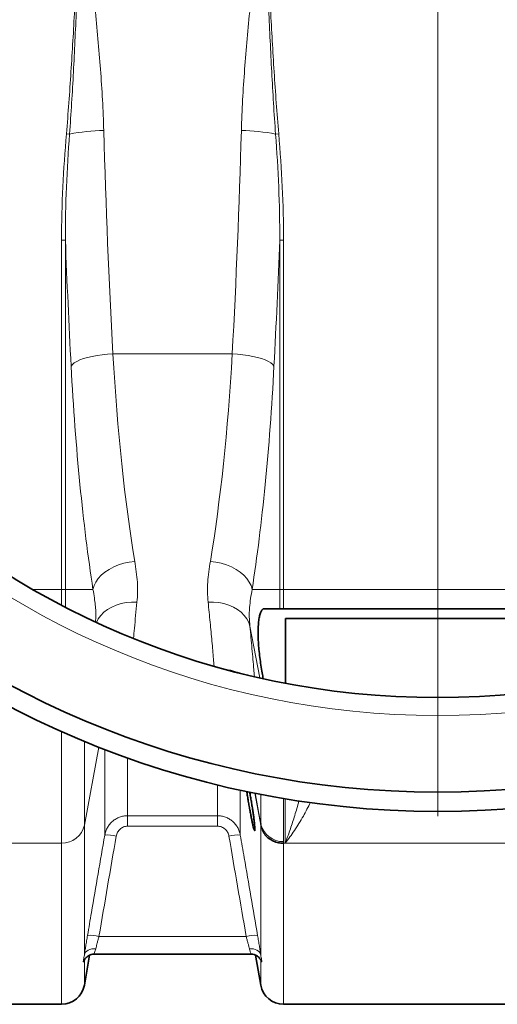
# Model space of a CAD drawing. Units: millimetres. Extents: x 15 to 416, y 5 to 292.
# Drawn here: x 170 to 180, y 94 to 114 of the extents above; entities that cross this region are included whole.
import ezdxf

# ---------------------------------------------------------------- set-up
doc = ezdxf.new("R2010")
doc.units = ezdxf.units.MM

# ---------------------------------------------------------------- blocks, each defined once
blk = doc.blocks.new('SW_CENTERMARKSYMBOL_0')
at = {"color": 0, "linetype": 'Continuous', "lineweight": 18}
blk.add_line((0, -0.2), (0, -19.3), dxfattribs=at)

msp = doc.modelspace()

# ---------------------------------------------------------------- linework, layer by layer
at = {"color": 1, "linetype": 'Continuous', "lineweight": 18}
for p, q in [((171.28964, 112.00642), (171.35419, 112.00097)), ((175.62884, 112.00097), (175.69338, 112.00642)), ((171.18875, 109.80238), (171.26753, 109.80238)), ((171.18875, 109.80238), (171.18875, 102.56079)), ((171.26753, 102.56079), (171.26753, 109.80238)), ((175.7155, 109.80238), (175.7155, 102.56079)), ((175.7155, 109.80238), (175.79428, 109.80238)), ((175.79428, 102.56079), (175.79428, 109.80238)), ((174.72929, 107.44526), (172.25373, 107.44526)), ((170.59128, 102.56079), (171.18875, 102.56079)), ((171.18875, 102.56079), (171.18875, 102.23284)), ((171.18875, 102.56079), (171.26753, 102.56079)), ((171.26753, 102.19191), (171.26753, 102.56079)), ((171.26753, 102.56079), (171.84058, 102.56079)), ((175.14245, 102.56079), (175.7155, 102.56079)), ((175.7155, 102.56079), (175.7155, 102.15606)), ((175.7155, 102.56079), (175.79428, 102.56079)), ((175.79428, 102.15606), (175.79428, 102.56079)), ((175.79428, 102.56079), (180.98875, 102.56079)), ((175.0961, 101.79592), (175.29865, 100.72595)), ((171.18875, 97.29689), (171.18875, 99.61306)), ((171.66145, 99.41035), (171.66145, 97.67157)), ((171.66145, 97.67157), (171.9633, 99.28865)), ((172.08582, 97.46682), (172.08582, 99.24094)), ((172.55853, 99.06582), (172.55853, 97.86607)), ((174.4245, 97.86607), (174.4245, 98.50713)), ((174.89721, 98.39768), (174.89721, 97.46682)), ((175.19781, 98.33458), (175.32157, 97.67157)), ((175.31838, 97.72187), (175.20277, 98.34047)), ((175.2028, 98.34046), (175.31838, 97.72206)), ((175.32163, 97.7045), (175.32163, 98.31005)), ((175.79434, 98.22412), (175.79434, 97.32982)), ((175.82881, 97.29689), (175.82881, 98.21833)), ((172.55853, 97.86607), (174.4245, 97.86607)), ((172.55853, 97.64822), (172.55853, 97.86607)), ((174.4245, 97.64822), (174.4245, 97.86607)), ((171.66145, 97.67157), (171.66145, 94.97809)), ((174.4245, 97.64822), (172.55853, 97.64822)), ((175.31838, 97.72206), (175.31838, 97.72196)), ((175.32157, 97.70486), (175.31838, 97.72196)), ((175.32157, 97.67157), (175.32157, 97.70486)), ((175.32157, 94.97809), (175.32157, 97.67157)), ((165.99428, 97.29689), (171.18875, 97.29689)), ((171.18875, 93.95606), (171.18875, 97.29689)), ((175.79428, 97.29689), (175.82881, 97.29689)), ((175.79428, 97.29689), (175.79428, 93.95606)), ((175.82881, 97.29689), (180.95422, 97.29689)), ((175.01899, 95.36411), (171.96404, 95.36411)), ((171.66145, 94.87388), (171.66145, 94.3527)), ((175.32157, 94.3527), (175.32157, 94.87388))]:
    msp.add_line(p, q, dxfattribs=at)
at = {"color": 7, "linetype": 'Continuous', "lineweight": 35}
for p, q in [((181.40254, 102.15606), (175.38057, 102.15606)), ((175.83151, 101.95606), (175.83151, 100.6152)), ((182.15151, 101.95606), (175.83151, 101.95606)), ((175.32523, 97.68721), (175.32163, 97.7045)), ((171.66145, 94.3527), (171.77118, 94.97501)), ((171.86915, 94.99606), (175.11306, 94.99606)), ((175.11306, 94.99606), (175.11388, 94.99606)), ((175.2118, 94.97523), (175.32157, 94.3527)), ((165.99428, 93.95606), (171.18875, 93.95606)), ((175.79428, 93.95606), (180.98875, 93.95606))]:
    msp.add_line(p, q, dxfattribs=at)
at = {"color": 1, "linetype": 'Continuous', "lineweight": 18, "flags": 128}
for points in [[(171.3871, 107.19093), (171.41274, 107.22375), (171.45206, 107.25604), (171.50442, 107.28728), (171.56896, 107.31694), (171.64465, 107.34456), (171.73023, 107.36967), (171.82433, 107.39188), (171.92542, 107.41083), (172.03184, 107.42619), (172.14188, 107.43773), (172.25373, 107.44526)], [(175.59593, 107.19093), (175.57028, 107.22375), (175.53096, 107.25604), (175.47861, 107.28728), (175.41406, 107.31694), (175.33838, 107.34456), (175.25279, 107.36967), (175.15869, 107.39188), (175.05761, 107.41083), (174.95118, 107.42619), (174.84115, 107.43773), (174.72929, 107.44526)], [(171.84058, 102.56079), (171.86288, 102.63726), (171.89963, 102.71242), (171.95019, 102.78499), (172.01371, 102.85372), (172.0891, 102.91743), (172.17507, 102.97505), (172.27014, 103.02557), (172.37269, 103.06814), (172.48096, 103.10203), (172.59311, 103.12666), (172.70721, 103.14161)], [(175.14245, 102.56079), (175.12015, 102.63726), (175.0834, 102.71242), (175.03283, 102.78499), (174.96931, 102.85372), (174.89392, 102.91743), (174.80796, 102.97505), (174.71289, 103.02557), (174.61034, 103.06814), (174.50206, 103.10203), (174.38992, 103.12666), (174.27582, 103.14161)], [(171.91254, 101.87621), (171.95112, 101.95088), (172.00324, 102.02168), (172.06766, 102.08645), (172.1433, 102.14414), (172.22894, 102.19378), (172.32316, 102.23459), (172.42444, 102.26588), (172.5311, 102.28714), (172.64141, 102.29803), (172.75355, 102.29837)], [(175.0961, 101.79592), (175.0709, 101.87522), (175.03191, 101.95088), (174.97978, 102.02168), (174.91537, 102.08645), (174.83973, 102.14414), (174.75409, 102.19378), (174.65986, 102.23459), (174.55859, 102.26588), (174.45192, 102.28714), (174.34162, 102.29803), (174.22947, 102.29837)], [(171.89781, 95.10905), (171.85537, 95.10936), (171.81429, 95.10418), (171.77587, 95.09367), (171.74133, 95.07816), (171.71177, 95.05815), (171.68814, 95.03428), (171.67119, 95.00731), (171.66145, 94.97809)], [(175.32157, 94.97809), (175.31184, 95.00731), (175.29489, 95.03428), (175.27125, 95.05815), (175.2417, 95.07816), (175.20716, 95.09367), (175.16874, 95.10418), (175.12765, 95.10936), (175.08522, 95.10905)]]:
    msp.add_lwpolyline(points, dxfattribs=at)
at = {"color": 7, "linetype": 'Continuous', "lineweight": 35}
for radius in [19.2, 18.8, 16.84]:
    msp.add_circle((178.99151, 117.15606), radius, dxfattribs=at)
at = {"color": 1, "linetype": 'Continuous', "lineweight": 18}
msp.add_circle((178.99151, 117.15606), 17.21164, dxfattribs=at)
for centre, radius, start, end in [((172.1065, 108.18593), 3.88852, 90.623004, 101.155354), ((174.87652, 108.18593), 3.88852, 78.844646, 89.376996), ((171.1987, 97.76986), 0.47307, 268.793857, 348.008928), ((175.29286, 97.72195), 0.02552, 359.819894, 0.029624), ((175.74512, 97.75063), 0.43086, 190.573487, 191.522258), ((175.78471, 97.80376), 0.47403, 194.23327, 271.163825), ((172.12949, 96.65511), 0.81288, 76.288044, 93.07936), ((174.85354, 96.65511), 0.81288, 86.92064, 103.711956), ((171.77141, 94.57695), 0.81038, 76.249189, 93.093132), ((175.21161, 94.57695), 0.81038, 86.906868, 103.750811)]:
    msp.add_arc(centre, radius, start, end, dxfattribs=at)
at = {"color": 7, "linetype": 'Continuous', "lineweight": 35}
for centre, start, end in [((171.18875, 94.43606), 270, 350), ((175.79428, 94.43606), 190, 270)]:
    msp.add_arc(centre, 0.48, start, end, dxfattribs=at)
at = {"color": 1, "linetype": 'Continuous', "lineweight": 18}
for centre, major_axis, ratio, start_param, end_param in [((178.07404, 117.15606), (0, 33.6), 0.18094507, 1.72262427, 1.86399083), ((168.90899, 117.15606), (0, 33.6), 0.18094507, 4.41919447, 4.56056104), ((177.2074, 117.15606), (0, 34.48), 0.17632698, 1.78572071, 1.86399083), ((169.77562, 117.15606), (0, 34.48), 0.17632698, 4.41919447, 4.4974646), ((174.36038, 110.79779), (0, 11.6), 0.18970351, 1.86399083, 2.29163662), ((172.62264, 110.79779), (0, 11.6), 0.18970351, 3.99154869, 4.41919447), ((173.49375, 110.79779), (0, 12.48), 0.17632698, 1.86399083, 2.29163662), ((173.48927, 110.79779), (0, 12.48), 0.17632698, 3.99154869, 4.41919447)]:
    msp.add_ellipse(centre, major_axis=major_axis, ratio=ratio, start_param=start_param, end_param=end_param, dxfattribs=at)
for points, knots in [([(171.28964, 112.00642), (171.3077, 112.22062), (171.32426, 112.43493), (171.35538, 112.86368), (171.36994, 113.07813), (171.41153, 113.72161), (171.43652, 114.1508), (171.4838, 115.00928), (171.50605, 115.4386), (171.54938, 116.2973), (171.57044, 116.72669), (171.59151, 117.15606)], [0, 0, 0, 0, 0.125, 0.125, 0.25, 0.25, 0.5, 0.5, 0.75, 0.75, 1, 1, 1, 1]), ([(171.35419, 112.00097), (171.37023, 112.21542), (171.38463, 112.42996), (171.41122, 112.85917), (171.4234, 113.07385), (171.45756, 113.71801), (171.47722, 114.14766), (171.51339, 115.00705), (171.52985, 115.43681), (171.56139, 116.29641), (171.57645, 116.72626), (171.59151, 117.15606)], [0, 0, 0, 0, 0.125, 0.125, 0.25, 0.25, 0.5, 0.5, 0.75, 0.75, 1, 1, 1, 1]), ([(172.06422, 112.07421), (172.05837, 112.28556), (172.04931, 112.49704), (172.02636, 112.92032), (172.01245, 113.13219), (171.96516, 113.76739), (171.92631, 114.19061), (171.84019, 115.03716), (171.79286, 115.46049), (171.71889, 116.09593), (171.69373, 116.30781), (171.64288, 116.73177), (171.61721, 116.94378), (171.59151, 117.15606)], [0, 0, 0, 0, 0.125, 0.125, 0.25, 0.25, 0.5, 0.5, 0.75, 0.75, 0.875, 0.875, 1, 1, 1, 1]), ([(174.91881, 112.07421), (174.92466, 112.28556), (174.93371, 112.49704), (174.95667, 112.92032), (174.97058, 113.13219), (175.01786, 113.76739), (175.05672, 114.19061), (175.14284, 115.03716), (175.19016, 115.46049), (175.26414, 116.09593), (175.2893, 116.30781), (175.34014, 116.73177), (175.36581, 116.94378), (175.39151, 117.15606)], [0, 0, 0, 0, 0.125, 0.125, 0.25, 0.25, 0.5, 0.5, 0.75, 0.75, 0.875, 0.875, 1, 1, 1, 1]), ([(175.62884, 112.00097), (175.61279, 112.21542), (175.59839, 112.42996), (175.5718, 112.85917), (175.55963, 113.07385), (175.52547, 113.71801), (175.5058, 114.14766), (175.46964, 115.00705), (175.45317, 115.43681), (175.42163, 116.29641), (175.40658, 116.72626), (175.39151, 117.15606)], [0, 0, 0, 0, 0.125, 0.125, 0.25, 0.25, 0.5, 0.5, 0.75, 0.75, 1, 1, 1, 1]), ([(175.69338, 112.00642), (175.67533, 112.22062), (175.65877, 112.43493), (175.62764, 112.86368), (175.61308, 113.07813), (175.57149, 113.72161), (175.5465, 114.1508), (175.49923, 115.00928), (175.47698, 115.4386), (175.43365, 116.2973), (175.41258, 116.72669), (175.39151, 117.15606)], [0, 0, 0, 0, 0.125, 0.125, 0.25, 0.25, 0.5, 0.5, 0.75, 0.75, 1, 1, 1, 1]), ([(171.28964, 112.00642), (171.25873, 111.63977), (171.23368, 111.27268), (171.19871, 110.53804), (171.18875, 110.17041), (171.18875, 109.80238)], [0, 0, 0, 0, 0.5, 0.5, 1, 1, 1, 1]), ([(171.26753, 109.80238), (171.2664, 110.16935), (171.27451, 110.536), (171.30463, 111.26884), (171.3267, 111.63508), (171.35419, 112.00097)], [0, 0, 0, 0, 0.5, 0.5, 1, 1, 1, 1]), ([(175.62884, 112.00097), (175.65633, 111.63508), (175.67839, 111.26884), (175.70852, 110.536), (175.71662, 110.16935), (175.7155, 109.80238)], [0, 0, 0, 0, 0.5, 0.5, 1, 1, 1, 1]), ([(175.79428, 109.80238), (175.79428, 110.17041), (175.78431, 110.53804), (175.74934, 111.27268), (175.72429, 111.63977), (175.69338, 112.00642)], [0, 0, 0, 0, 0.5, 0.5, 1, 1, 1, 1]), ([(172.75355, 102.29837), (172.76041, 102.36529), (172.7648, 102.43307), (172.76742, 102.5703), (172.76564, 102.63975), (172.75184, 102.85063), (172.73169, 102.99474), (172.70721, 103.14161)], [0, 0, 0, 0, 0.25, 0.25, 0.5, 0.5, 1, 1, 1, 1]), ([(174.27582, 103.14161), (174.25132, 102.99462), (174.23122, 102.85096), (174.21741, 102.64019), (174.21561, 102.57072), (174.21821, 102.43335), (174.2226, 102.36545), (174.22947, 102.29837)], [0, 0, 0, 0, 0.5, 0.5, 0.75, 0.75, 1, 1, 1, 1]), ([(171.84058, 102.56079), (171.85089, 102.50089), (171.87787, 102.34412), (171.8999, 102.14599), (171.90126, 101.97937), (171.89546, 101.90894), (171.89384, 101.88922)], [0, 0, 0, 0, 0.26677853, 0.69824006, 0.91553514, 1, 1, 1, 1]), ([(175.0961, 101.79592), (175.08925, 101.86233), (175.08467, 101.92865), (175.08285, 102.02586), (175.08307, 102.05789), (175.08514, 102.12128), (175.08698, 102.15264), (175.09452, 102.24624), (175.1022, 102.30808), (175.12049, 102.43326), (175.13108, 102.49649), (175.14245, 102.56079)], [0, 0, 0, 0, 0.25, 0.25, 0.375, 0.375, 0.5, 0.5, 0.75, 0.75, 1, 1, 1, 1]), ([(172.68015, 101.5436), (172.68657, 101.61314), (172.70077, 101.76693), (172.72518, 102.01834), (172.74409, 102.20498), (172.75355, 102.29837)], [0, 0, 0, 0, 0.292017546, 0.645777005, 1, 1, 1, 1]), ([(174.22947, 102.29837), (174.2438, 102.15637), (174.27247, 101.87226), (174.30892, 101.4813), (174.33573, 101.179), (174.34826, 101.01964), (174.35209, 100.97095)], [0, 0, 0, 0, 0.290631526, 0.581485722, 0.872116066, 1, 1, 1, 1]), ([(175.18842, 100.7563), (175.18467, 100.80304), (175.17027, 100.98269), (175.14005, 101.32657), (175.11075, 101.63951), (175.0961, 101.79592)], [0, 0, 0, 0, 0.14958286, 0.57496413, 1, 1, 1, 1]), ([(175.82881, 97.29689), (175.82901, 97.29743), (175.86083, 97.38185), (175.92446, 97.55586), (176.01594, 97.83582), (176.08001, 98.04382), (176.10928, 98.16408), (176.1129, 98.17899)], [0, 0, 0, 0, 0.00206014, 0.3193771, 0.63688474, 0.95500049, 1, 1, 1, 1]), ([(176.35331, 98.14521), (176.30459, 98.0483), (176.19892, 97.83809), (176.02098, 97.55678), (175.89336, 97.3799), (175.82921, 97.29741), (175.82881, 97.29689)], [0, 0, 0, 0, 0.29890761, 0.64833555, 0.99777105, 1, 1, 1, 1]), ([(172.08582, 97.46682), (172.0907, 97.49468), (172.09792, 97.5217), (172.11685, 97.57413), (172.12858, 97.59959), (172.15666, 97.64865), (172.17262, 97.6716), (172.20826, 97.71445), (172.22799, 97.73441), (172.27112, 97.77093), (172.29398, 97.78704), (172.33011, 97.80809), (172.34247, 97.81459), (172.36782, 97.82653), (172.38087, 97.83198), (172.42062, 97.84657), (172.44758, 97.85382), (172.50238, 97.86357), (172.53022, 97.86607), (172.55853, 97.86607)], [0, 0, 0, 0, 0.125, 0.125, 0.25, 0.25, 0.375, 0.375, 0.5, 0.5, 0.625, 0.625, 0.6875, 0.6875, 0.75, 0.75, 0.875, 0.875, 1, 1, 1, 1]), ([(174.4245, 97.86607), (174.45276, 97.86607), (174.48061, 97.86358), (174.52177, 97.85625), (174.53539, 97.85321), (174.56243, 97.84591), (174.5759, 97.84163), (174.61556, 97.82705), (174.64081, 97.81514), (174.67696, 97.79408), (174.68872, 97.78653), (174.71165, 97.77034), (174.72286, 97.76166), (174.755, 97.73444), (174.77461, 97.71462), (174.80139, 97.68245), (174.80987, 97.67131), (174.82591, 97.64821), (174.83347, 97.63624), (174.85434, 97.59978), (174.86603, 97.5745), (174.88502, 97.52201), (174.89233, 97.49464), (174.89721, 97.46682)], [0, 0, 0, 0, 0.125, 0.125, 0.1875, 0.1875, 0.25, 0.25, 0.375, 0.375, 0.4375, 0.4375, 0.5, 0.5, 0.625, 0.625, 0.6875, 0.6875, 0.75, 0.75, 0.875, 0.875, 1, 1, 1, 1]), ([(172.55853, 97.64822), (172.52994, 97.64822), (172.50232, 97.64315), (172.46232, 97.62805), (172.44955, 97.62185), (172.42543, 97.6074), (172.41401, 97.59912), (172.38174, 97.57104), (172.36407, 97.54916), (172.33632, 97.4994), (172.327, 97.47289), (172.32217, 97.44483)], [0, 0, 0, 0, 0.25, 0.25, 0.375, 0.375, 0.5, 0.5, 0.75, 0.75, 1, 1, 1, 1]), ([(174.66085, 97.44483), (174.65844, 97.45884), (174.65484, 97.47264), (174.64548, 97.49915), (174.63971, 97.51195), (174.62597, 97.53659), (174.61795, 97.54844), (174.60025, 97.5703), (174.5905, 97.58043), (174.56915, 97.59901), (174.55758, 97.60741), (174.53345, 97.62187), (174.52078, 97.62801), (174.49419, 97.63806), (174.48049, 97.64186), (174.45282, 97.64693), (174.43877, 97.64822), (174.4245, 97.64822)], [0, 0, 0, 0, 0.125, 0.125, 0.25, 0.25, 0.375, 0.375, 0.5, 0.5, 0.625, 0.625, 0.75, 0.75, 0.875, 0.875, 1, 1, 1, 1]), ([(175.32163, 97.7045), (175.32171, 97.70399), (175.32175, 97.70359), (175.32183, 97.70287), (175.32186, 97.70255), (175.32194, 97.70161), (175.32199, 97.70104), (175.3221, 97.69941), (175.32216, 97.69841), (175.32232, 97.69552), (175.32239, 97.69373), (175.32259, 97.68854), (175.32268, 97.68531), (175.32289, 97.67592), (175.32294, 97.6701), (175.32294, 97.66457)], [0, 0, 0, 0, 0.015625, 0.015625, 0.03125, 0.03125, 0.0625, 0.0625, 0.125, 0.125, 0.25, 0.25, 0.5, 0.5, 1, 1, 1, 1]), ([(175.41564, 97.46093), (175.41286, 97.46458), (175.40727, 97.4719), (175.39926, 97.48322), (175.39149, 97.49484), (175.384, 97.50677), (175.3768, 97.51901), (175.36992, 97.53155), (175.36335, 97.54439), (175.3562, 97.55948), (175.34864, 97.57711), (175.34092, 97.59755), (175.33397, 97.61898), (175.32779, 97.64139), (175.32457, 97.65676), (175.32294, 97.66457)], [0, 0, 0, 0, 0.060614694, 0.121759797, 0.183435294, 0.245641176, 0.308377429, 0.371644043, 0.435441003, 0.499768299, 0.593495587, 0.690382534, 0.79042901, 0.893634878, 1, 1, 1, 1]), ([(171.72769, 95.38615), (171.75477, 95.54334), (171.78184, 95.70053), (171.80891, 95.85772), (171.90128, 96.39408), (171.99359, 96.93044), (172.08582, 97.46682)], [0, 0, 0, 0, 0.012, 0.012, 0.012, 0.0529453204, 0.0529453204, 0.0529453204, 0.0529453204]), ([(174.89721, 97.46682), (174.92424, 97.30962), (174.95127, 97.15243), (174.97832, 96.99523), (175.07059, 96.45886), (175.16293, 95.9225), (175.25534, 95.38615)], [0, 0, 0, 0, 0.012, 0.012, 0.012, 0.0529453204, 0.0529453204, 0.0529453204, 0.0529453204]), ([(171.66145, 94.97809), (171.66344, 94.99148), (171.66555, 95.00553), (171.67004, 95.03495), (171.6724, 95.05022), (171.67973, 95.09716), (171.68499, 95.13016), (171.69343, 95.18218), (171.69635, 95.2), (171.70233, 95.23626), (171.70537, 95.25457), (171.71466, 95.31004), (171.72107, 95.34773), (171.72769, 95.38615)], [0, 0, 0, 0, 0.125, 0.125, 0.25, 0.25, 0.5, 0.5, 0.625, 0.625, 0.75, 0.75, 1, 1, 1, 1]), ([(171.96404, 95.36411), (171.95746, 95.34024), (171.95109, 95.31679), (171.93874, 95.27072), (171.93272, 95.24792), (171.92146, 95.20455), (171.91619, 95.18388), (171.90637, 95.14459), (171.90181, 95.12592), (171.89781, 95.10905)], [0, 0, 0, 0, 0.25, 0.25, 0.5, 0.5, 0.75, 0.75, 1, 1, 1, 1]), ([(175.08522, 95.10905), (175.0832, 95.11755), (175.08104, 95.12651), (175.07654, 95.14494), (175.07419, 95.15445), (175.06685, 95.18383), (175.06157, 95.20454), (175.05305, 95.23734), (175.05013, 95.24851), (175.04419, 95.27099), (175.04117, 95.28235), (175.03194, 95.31679), (175.02558, 95.34021), (175.01899, 95.36411)], [0, 0, 0, 0, 0.125, 0.125, 0.25, 0.25, 0.5, 0.5, 0.625, 0.625, 0.75, 0.75, 1, 1, 1, 1]), ([(175.25534, 95.38615), (175.26197, 95.34768), (175.26837, 95.31003), (175.27762, 95.25476), (175.28065, 95.23653), (175.2866, 95.2005), (175.28953, 95.18261), (175.29804, 95.13015), (175.30331, 95.09708), (175.31062, 95.05027), (175.31296, 95.03514), (175.31743, 95.00582), (175.31957, 94.99158), (175.32157, 94.97809)], [0, 0, 0, 0, 0.25, 0.25, 0.375, 0.375, 0.5, 0.5, 0.75, 0.75, 0.875, 0.875, 1, 1, 1, 1]), ([(171.66145, 94.87388), (171.65895, 94.86369), (171.65619, 94.85574), (171.65091, 94.84364), (171.64838, 94.8395), (171.64414, 94.83483), (171.64242, 94.83429), (171.64009, 94.83657), (171.63948, 94.83943), (171.63948, 94.84844), (171.6401, 94.85457), (171.64243, 94.87011), (171.64415, 94.87954), (171.64841, 94.90184), (171.65092, 94.91459), (171.65619, 94.94358), (171.65895, 94.9598), (171.66145, 94.97809)], [0, 0, 0, 0, 0.125, 0.125, 0.25, 0.25, 0.375, 0.375, 0.5, 0.5, 0.625, 0.625, 0.75, 0.75, 0.875, 0.875, 1, 1, 1, 1]), ([(171.89781, 95.10905), (171.88956, 95.08175), (171.87312, 95.02733), (171.86042, 94.99388), (171.86748, 94.99921), (171.86907, 95.00041)], [0, 0, 0, 0, 0.43810766, 0.87348741, 1, 1, 1, 1]), ([(175.11307, 95.00169), (175.11542, 95.00075), (175.12205, 94.99808), (175.10622, 95.03673), (175.09185, 95.08623), (175.08522, 95.10905)], [0, 0, 0, 0, 0.22789269, 0.644037545, 1, 1, 1, 1]), ([(175.32157, 94.97809), (175.32407, 94.95981), (175.32684, 94.94356), (175.33212, 94.9145), (175.33465, 94.90166), (175.33889, 94.87945), (175.34061, 94.87006), (175.34294, 94.85452), (175.34355, 94.84835), (175.34354, 94.83937), (175.34293, 94.83656), (175.3406, 94.83429), (175.33887, 94.83484), (175.33461, 94.83955), (175.3321, 94.84367), (175.32684, 94.85575), (175.32408, 94.86369), (175.32157, 94.87388)], [0, 0, 0, 0, 0.125, 0.125, 0.25, 0.25, 0.375, 0.375, 0.5, 0.5, 0.625, 0.625, 0.75, 0.75, 0.875, 0.875, 1, 1, 1, 1])]:
    msp.add_open_spline(points, degree=3, knots=knots, dxfattribs=at)
at = {"color": 7, "linetype": 'Continuous', "lineweight": 35}
for points, knots in [([(175.38057, 102.1525), (175.37665, 102.15337), (175.36274, 102.15643), (175.34001, 102.13148), (175.31386, 102.07779), (175.29182, 101.99597), (175.2755, 101.88984), (175.26602, 101.7644), (175.26446, 101.62272), (175.27019, 101.47086), (175.28293, 101.31162), (175.30119, 101.14844), (175.32411, 100.98544), (175.34818, 100.83563), (175.36507, 100.74885), (175.37251, 100.71065)], [0, 0, 0, 0, 0.03327689, 0.1180574, 0.20267901, 0.28728967, 0.37048247, 0.45366299, 0.53432505, 0.61498943, 0.69445186, 0.77392533, 0.85505321, 0.93618903, 1, 1, 1, 1]), ([(174.6513, 100.88497), (174.70059, 100.87182), (174.76048, 100.85609), (174.89648, 100.82139), (174.97257, 100.80244), (175.0546, 100.78271)], [0, 0, 0, 0, 0.5, 0.5, 1, 1, 1, 1]), ([(175.0894, 98.3627), (175.08962, 98.36154), (175.09581, 98.32941), (175.10818, 98.26029), (175.12591, 98.15833), (175.14276, 98.05532), (175.15823, 97.95541), (175.17181, 97.86147), (175.18313, 97.77639), (175.19185, 97.70273), (175.19781, 97.64228), (175.20081, 97.5969), (175.20092, 97.56711), (175.19806, 97.55412), (175.19245, 97.55739), (175.18413, 97.57747), (175.17342, 97.61317), (175.16049, 97.66421), (175.1457, 97.72896), (175.12941, 97.80612), (175.11203, 97.8936), (175.09408, 97.98904), (175.07602, 98.08984), (175.05851, 98.19271), (175.0428, 98.28921), (175.03394, 98.34795), (175.02996, 98.37435)], [0, 0, 0, 0, 0.001652893, 0.046135195, 0.090616683, 0.135169604, 0.179719888, 0.223911164, 0.268099169, 0.311663625, 0.355225685, 0.398184001, 0.441141777, 0.483775361, 0.52641034, 0.569126397, 0.611845118, 0.655009293, 0.698176323, 0.741972063, 0.785769675, 0.830119494, 0.874469292, 0.919049251, 0.963627118, 1, 1, 1, 1]), ([(175.79428, 97.29689), (175.75749, 97.29689), (175.72142, 97.30059), (175.66835, 97.31148), (175.6508, 97.31602), (175.61624, 97.32692), (175.59948, 97.33319), (175.56696, 97.3473), (175.55121, 97.35515), (175.5207, 97.37243), (175.50589, 97.38189), (175.46339, 97.41249), (175.43804, 97.43544), (175.41564, 97.46093)], [0, 0, 0, 0, 0.25, 0.25, 0.375, 0.375, 0.5, 0.5, 0.625, 0.625, 0.75, 0.75, 1, 1, 1, 1]), ([(171.66286, 94.8828), (171.66241, 94.88051), (171.66087, 94.87267), (171.65934, 94.86963), (171.66031, 94.87208), (171.66425, 94.88034), (171.67261, 94.89456), (171.6874, 94.91456), (171.71025, 94.93824), (171.74203, 94.96217), (171.78244, 94.98204), (171.82602, 94.99463), (171.85587, 94.99503), (171.86939, 94.99521)], [0, 0, 0, 0, 0.05936176, 0.20312882, 0.31371604, 0.39545135, 0.46853205, 0.53971245, 0.61753553, 0.70806567, 0.8072522, 0.91265259, 1, 1, 1, 1]), ([(175.11325, 94.99478), (175.12068, 94.99518), (175.14364, 94.9964), (175.18046, 94.98835), (175.22049, 94.97332), (175.25372, 94.95327), (175.27967, 94.93158), (175.29839, 94.91099), (175.31072, 94.89394), (175.31801, 94.88168), (175.32213, 94.8735), (175.32341, 94.87007), (175.3231, 94.87101), (175.32305, 94.87117)], [0, 0, 0, 0, 0.0609302, 0.18833148, 0.3060995, 0.41456641, 0.51281333, 0.59971515, 0.67898532, 0.76070577, 0.85569961, 0.97521462, 1, 1, 1, 1])]:
    msp.add_open_spline(points, degree=3, knots=knots, dxfattribs=at)
at = {"color": 1, "linetype": 'Continuous', "lineweight": 18}
for points in [[(175.32157, 97.70486), (175.32159, 97.70475), (175.32162, 97.70462), (175.32163, 97.7045)], [(172.32217, 97.44483), (172.20291, 96.75123), (172.08353, 96.05766), (171.96404, 95.36411)], [(175.01899, 95.36411), (174.8995, 96.05766), (174.78012, 96.75123), (174.66085, 97.44483)], [(175.79434, 97.32982), (175.79434, 97.31884), (175.79428, 97.30787), (175.79428, 97.29689)]]:
    msp.add_open_spline(points, degree=3, dxfattribs=at)

# ---------------------------------------------------------------- block references
at = {"color": 7, "linetype": 'Continuous', "lineweight": 0}
msp.add_blockref('SW_CENTERMARKSYMBOL_0', (178.99151, 117.15606), dxfattribs=at)

doc.saveas('drawing.dxf')
